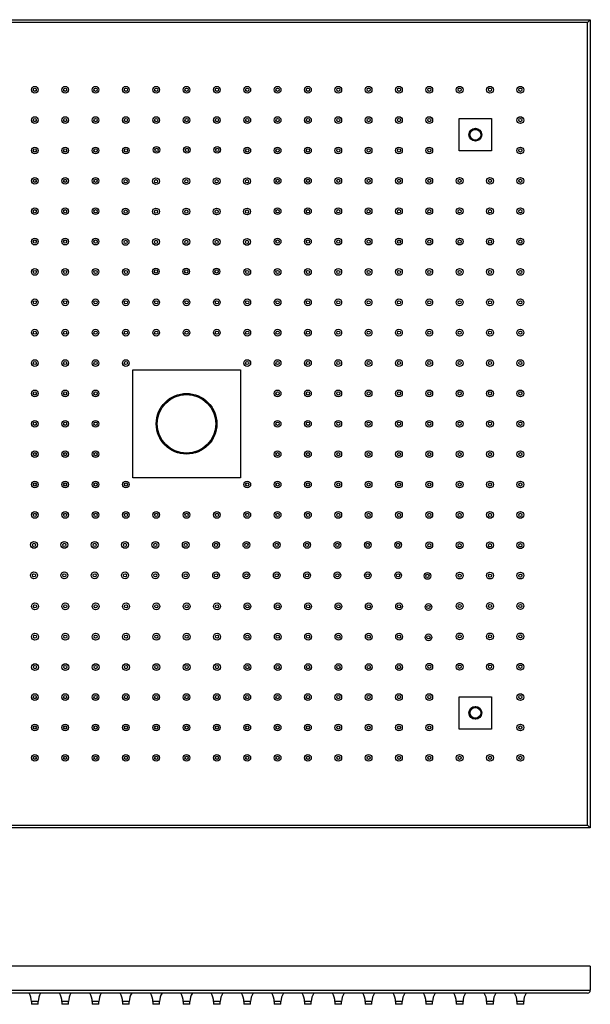
# Model space of a CAD drawing. Units: inches. Extents: x -922 to -44, y 31 to 397.
# Drawn here: x -256 to -44, y 31 to 397 of the extents above; entities that cross this region are included whole.
import ezdxf

# ---------------------------------------------------------------- set-up
doc = ezdxf.new("R2010")
doc.units = ezdxf.units.IN
for name, color, linetype in [('655132', 7, 'Continuous'), ('656163', 7, 'Continuous'), ('656170', 7, 'Continuous'), ('656212', 7, 'Continuous'), ('656213', 7, 'Continuous'), ('990299', 7, 'Continuous')]:
    doc.layers.add(name, color=color, linetype=linetype)

msp = doc.modelspace()

# ---------------------------------------------------------------- linework, layer by layer
at = {"layer": '655132', "color": 7, "linetype": 'Continuous', "ltscale": 25.4}
for radius in [11.2, 10.9]:
    msp.add_circle((-193.79, 246.84), radius, dxfattribs=at)
at = {"layer": '656163', "color": 7, "linetype": 'Continuous', "ltscale": 25.4}
for p, q in [((-92.49, 348.14), (-92.49, 360.14)), ((-92.49, 360.14), (-80.49, 360.14)), ((-80.49, 360.14), (-80.49, 348.14)), ((-87.86, 355.76), (-87.64, 356.14)), ((-87.64, 356.14), (-87.21, 356.14)), ((-85.77, 356.14), (-85.33, 356.14)), ((-85.33, 356.14), (-85.12, 355.76)), ((-88.8, 354.14), (-88.58, 354.52)), ((-88.58, 353.76), (-88.8, 354.14)), ((-87.64, 352.14), (-87.86, 352.52)), ((-87.21, 352.14), (-87.64, 352.14)), ((-85.33, 352.14), (-85.77, 352.14)), ((-85.12, 352.52), (-85.33, 352.14)), ((-84.4, 354.52), (-84.18, 354.14)), ((-84.18, 354.14), (-84.4, 353.76)), ((-80.49, 348.14), (-92.49, 348.14)), ((-92.49, 145.54), (-80.49, 145.54)), ((-92.49, 133.54), (-92.49, 145.54)), ((-80.49, 145.54), (-80.49, 133.54)), ((-88.49, 140.7), (-88.11, 140.91)), ((-88.49, 140.26), (-88.49, 140.7)), ((-86.87, 141.63), (-86.49, 141.85)), ((-86.49, 141.85), (-86.11, 141.63)), ((-84.87, 140.91), (-84.49, 140.7)), ((-84.49, 140.7), (-84.49, 140.26)), ((-88.49, 138.39), (-88.49, 138.82)), ((-88.11, 138.17), (-88.49, 138.39)), ((-86.49, 137.23), (-86.87, 137.45)), ((-86.11, 137.45), (-86.49, 137.23)), ((-84.49, 138.39), (-84.87, 138.17)), ((-84.49, 138.82), (-84.49, 138.39)), ((-80.49, 133.54), (-92.49, 133.54))]:
    msp.add_line(p, q, dxfattribs=at)
for centre, radius in [((-86.49, 354.14), 2.38), ((-86.49, 354.14), 2), ((-86.49, 139.54), 2.38), ((-86.49, 139.54), 2)]:
    msp.add_circle(centre, radius, dxfattribs=at)
for centre, radius, start, end in [((-86.49, 354.14), 2.13, 130.2501, 169.7499), ((-86.49, 354.14), 2.12, 109.7499, 130.2501), ((-86.49, 354.14), 2.12, 70.2501, 109.7499), ((-86.49, 354.14), 2.12, 49.7499, 70.2501), ((-86.49, 354.14), 2.12, 10.2501, 49.7499), ((-86.49, 354.14), 2.13, 169.7499, 190.2501), ((-86.49, 354.14), 2.12, 190.2501, 229.7499), ((-86.49, 354.14), 2.12, 229.7499, 250.2501), ((-86.49, 354.14), 2.12, 250.2501, 289.7499), ((-86.49, 354.14), 2.12, 289.7499, 310.2501), ((-86.49, 354.14), 2.13, 310.2501, 349.7499), ((-86.49, 354.14), 2.13, 349.7499, 10.2501), ((-86.49, 139.54), 2.12, 160.2501, 199.7499), ((-86.49, 139.54), 2.12, 139.7499, 160.2501), ((-86.49, 139.54), 2.12, 100.2501, 139.7499), ((-86.49, 139.54), 2.13, 79.7499, 100.2501), ((-86.49, 139.54), 2.13, 40.2501, 79.7499), ((-86.49, 139.54), 2.12, 19.7499, 40.2501), ((-86.49, 139.54), 2.12, 340.2501, 19.7499), ((-86.49, 139.54), 2.12, 199.7499, 220.2501), ((-86.49, 139.54), 2.13, 220.2501, 259.7499), ((-86.49, 139.54), 2.13, 259.7499, 280.2501), ((-86.49, 139.54), 2.12, 280.2501, 319.7499), ((-86.49, 139.54), 2.12, 319.7499, 340.2501)]:
    msp.add_arc(centre, radius, start, end, dxfattribs=at)
at = {"layer": '656170', "color": 7, "linetype": 'Continuous', "ltscale": 25.4}
for p, q in [((-213.79, 226.84), (-213.79, 266.84)), ((-213.79, 266.84), (-173.79, 266.84)), ((-173.79, 266.84), (-173.79, 226.84)), ((-173.79, 226.84), (-213.79, 226.84))]:
    msp.add_line(p, q, dxfattribs=at)
msp.add_circle((-193.79, 246.84), 11.25, dxfattribs=at)
at = {"layer": '656212', "color": 7, "linetype": 'Continuous', "ltscale": 25.4}
for start, end in [(175.547, 180.1399), (270, 274.453)]:
    msp.add_arc((-115.29, 325.34), 10.45, start, end, dxfattribs=at)
at = {"layer": '656213', "color": 7, "linetype": 'Continuous', "ltscale": 25.4}
for p, q in [((-343.79, 396.84), (-43.79, 396.84)), ((-44.79, 395.84), (-342.79, 395.84)), ((-44.79, 395.84), (-43.79, 396.84)), ((-44.79, 97.84), (-44.79, 395.84)), ((-43.79, 396.84), (-43.79, 96.84)), ((-43.79, 96.84), (-343.79, 96.84)), ((-342.79, 97.84), (-44.79, 97.84)), ((-43.79, 96.84), (-44.79, 97.84)), ((-43.79, 45.55), (-343.79, 45.55)), ((-43.79, 45.55), (-43.79, 36.55)), ((-343.79, 36.55), (-43.79, 36.55)), ((-44.79, 35.55), (-342.79, 35.55))]:
    msp.add_line(p, q, dxfattribs=at)
msp.add_arc((-44.79, 36.55), 1, 270, 0, dxfattribs=at)
at = {"layer": '990299', "color": 7, "linetype": 'Continuous', "ltscale": 25.4}
for p, q in [((-248.9, 32.35), (-251.4, 32.35)), ((-251.4, 32.35), (-251.4, 31.35)), ((-248.9, 31.35), (-251.4, 31.35)), ((-248.9, 31.35), (-248.9, 32.35)), ((-237.63, 32.35), (-240.13, 32.35)), ((-240.13, 32.35), (-240.13, 31.35)), ((-237.63, 31.35), (-240.13, 31.35)), ((-237.63, 31.35), (-237.63, 32.35)), ((-226.36, 32.35), (-228.86, 32.35)), ((-228.86, 32.35), (-228.86, 31.35)), ((-226.36, 31.35), (-228.86, 31.35)), ((-226.36, 31.35), (-226.36, 32.35)), ((-215.08, 32.35), (-217.58, 32.35)), ((-217.58, 32.35), (-217.58, 31.35)), ((-215.08, 31.35), (-217.58, 31.35)), ((-215.08, 31.35), (-215.08, 32.35)), ((-203.81, 32.35), (-206.31, 32.35)), ((-206.31, 32.35), (-206.31, 31.35)), ((-203.81, 31.35), (-206.31, 31.35)), ((-203.81, 31.35), (-203.81, 32.35)), ((-192.54, 32.35), (-195.04, 32.35)), ((-195.04, 32.35), (-195.04, 31.35)), ((-192.54, 31.35), (-195.04, 31.35)), ((-192.54, 31.35), (-192.54, 32.35)), ((-181.27, 32.35), (-183.77, 32.35)), ((-183.77, 32.35), (-183.77, 31.35)), ((-181.27, 31.35), (-183.77, 31.35)), ((-181.27, 31.35), (-181.27, 32.35)), ((-169.99, 32.35), (-172.49, 32.35)), ((-172.49, 32.35), (-172.49, 31.35)), ((-169.99, 31.35), (-172.49, 31.35)), ((-169.99, 31.35), (-169.99, 32.35)), ((-158.72, 32.35), (-161.22, 32.35)), ((-161.22, 32.35), (-161.22, 31.35)), ((-158.72, 31.35), (-161.22, 31.35)), ((-158.72, 31.35), (-158.72, 32.35)), ((-147.45, 32.35), (-149.95, 32.35)), ((-149.95, 32.35), (-149.95, 31.35)), ((-147.45, 31.35), (-149.95, 31.35)), ((-147.45, 31.35), (-147.45, 32.35)), ((-136.17, 32.35), (-138.67, 32.35)), ((-138.67, 32.35), (-138.67, 31.35)), ((-136.17, 31.35), (-138.67, 31.35)), ((-136.17, 31.35), (-136.17, 32.35)), ((-124.9, 32.35), (-127.4, 32.35)), ((-127.4, 32.35), (-127.4, 31.35)), ((-124.9, 31.35), (-127.4, 31.35)), ((-124.9, 31.35), (-124.9, 32.35)), ((-113.63, 32.35), (-116.13, 32.35)), ((-116.13, 32.35), (-116.13, 31.35)), ((-113.63, 31.35), (-116.13, 31.35)), ((-113.63, 31.35), (-113.63, 32.35)), ((-102.36, 32.35), (-104.86, 32.35)), ((-104.86, 32.35), (-104.86, 31.35)), ((-102.36, 31.35), (-104.86, 31.35)), ((-102.36, 31.35), (-102.36, 32.35)), ((-91.08, 32.35), (-93.58, 32.35)), ((-93.58, 32.35), (-93.58, 31.35)), ((-91.08, 31.35), (-93.58, 31.35)), ((-91.08, 31.35), (-91.08, 32.35)), ((-79.81, 32.35), (-82.31, 32.35)), ((-82.31, 32.35), (-82.31, 31.35)), ((-79.81, 31.35), (-82.31, 31.35)), ((-79.81, 31.35), (-79.81, 32.35)), ((-68.54, 32.35), (-71.04, 32.35)), ((-71.04, 32.35), (-71.04, 31.35)), ((-68.54, 31.35), (-71.04, 31.35)), ((-68.54, 31.35), (-68.54, 32.35))]:
    msp.add_line(p, q, dxfattribs=at)
for centre, radius in [((-250.15, 370.84), 1.25), ((-250.15, 370.84), 0.6), ((-238.88, 370.84), 1.25), ((-238.88, 370.84), 0.6), ((-227.61, 370.84), 1.25), ((-227.61, 370.84), 0.6), ((-216.33, 370.84), 1.25), ((-216.33, 370.84), 0.6), ((-205.06, 370.84), 1.25), ((-205.06, 370.84), 0.6), ((-193.79, 370.84), 1.25), ((-193.79, 370.84), 0.6), ((-182.52, 370.84), 1.25), ((-182.52, 370.84), 0.6), ((-171.24, 370.84), 1.25), ((-171.24, 370.84), 0.6), ((-159.97, 370.84), 1.25), ((-159.97, 370.84), 0.6), ((-148.7, 370.84), 1.25), ((-148.7, 370.84), 0.6), ((-137.42, 370.84), 1.25), ((-137.42, 370.84), 0.6), ((-126.15, 370.84), 1.25), ((-126.15, 370.84), 0.6), ((-114.88, 370.84), 1.25), ((-114.88, 370.84), 0.6), ((-103.61, 370.84), 1.25), ((-103.61, 370.84), 0.6), ((-92.33, 370.84), 1.25), ((-92.33, 370.84), 0.6), ((-81.06, 370.84), 1.25), ((-81.06, 370.84), 0.6), ((-69.79, 370.84), 1.25), ((-69.79, 370.84), 0.6), ((-250.15, 359.57), 1.25), ((-250.15, 359.57), 0.6), ((-238.88, 359.57), 1.25), ((-238.88, 359.57), 0.6), ((-227.61, 359.57), 1.25), ((-227.61, 359.57), 0.6), ((-216.33, 359.57), 1.25), ((-216.33, 359.57), 0.6), ((-205.06, 359.57), 1.25), ((-205.06, 359.57), 0.6), ((-193.79, 359.57), 1.25), ((-193.79, 359.57), 0.6), ((-182.52, 359.57), 1.25), ((-182.52, 359.57), 0.6), ((-171.24, 359.57), 1.25), ((-171.24, 359.57), 0.6), ((-159.97, 359.57), 1.25), ((-159.97, 359.57), 0.6), ((-148.7, 359.57), 1.25), ((-148.7, 359.57), 0.6), ((-137.42, 359.57), 1.25), ((-137.42, 359.57), 0.6), ((-126.15, 359.57), 1.25), ((-126.15, 359.57), 0.6), ((-114.88, 359.57), 1.25), ((-114.88, 359.57), 0.6), ((-103.61, 359.57), 1.25), ((-103.61, 359.57), 0.6), ((-69.79, 359.57), 1.25), ((-69.79, 359.57), 0.6), ((-250.15, 348.3), 1.25), ((-250.15, 348.3), 0.6), ((-238.88, 348.3), 1.25), ((-238.88, 348.3), 0.6), ((-227.61, 348.3), 1.25), ((-227.61, 348.3), 0.6), ((-216.33, 348.3), 1.25), ((-216.33, 348.3), 0.6), ((-204.94, 348.52), 1.25), ((-204.94, 348.52), 0.6), ((-193.67, 348.52), 1.25), ((-193.67, 348.52), 0.6), ((-182.4, 348.52), 1.25), ((-182.4, 348.52), 0.6), ((-171.24, 348.3), 1.25), ((-171.24, 348.3), 0.6), ((-159.97, 348.3), 1.25), ((-159.97, 348.3), 0.6), ((-148.7, 348.3), 1.25), ((-148.7, 348.3), 0.6), ((-137.42, 348.3), 1.25), ((-137.42, 348.3), 0.6), ((-126.15, 348.3), 1.25), ((-126.15, 348.3), 0.6), ((-114.88, 348.3), 1.25), ((-114.88, 348.3), 0.6), ((-103.61, 348.3), 1.25), ((-103.61, 348.3), 0.6), ((-69.79, 348.3), 1.25), ((-69.79, 348.3), 0.6), ((-250.15, 337.02), 1.25), ((-250.15, 337.02), 0.6), ((-238.88, 337.02), 1.25), ((-238.88, 337.02), 0.6), ((-227.61, 337.02), 1.25), ((-227.61, 337.02), 0.6), ((-216.43, 336.89), 1.25), ((-216.43, 336.89), 0.6), ((-205.15, 336.89), 1.25), ((-205.15, 336.89), 0.6), ((-193.88, 336.89), 1.25), ((-193.88, 336.89), 0.6), ((-182.61, 336.89), 1.25), ((-182.61, 336.89), 0.6), ((-171.33, 336.89), 1.25), ((-171.33, 336.89), 0.6), ((-159.97, 337.02), 1.25), ((-159.97, 337.02), 0.6), ((-148.7, 337.02), 1.25), ((-148.7, 337.02), 0.6), ((-137.42, 337.02), 1.25), ((-137.42, 337.02), 0.6), ((-126.15, 337.02), 1.25), ((-126.15, 337.02), 0.6), ((-114.88, 337.02), 1.25), ((-114.88, 337.02), 0.6), ((-103.61, 337.02), 1.25), ((-103.61, 337.02), 0.6), ((-92.33, 337.02), 1.25), ((-92.33, 337.02), 0.6), ((-81.06, 337.02), 1.25), ((-81.06, 337.02), 0.6), ((-69.79, 337.02), 1.25), ((-69.79, 337.02), 0.6), ((-250.15, 325.75), 1.25), ((-250.15, 325.75), 0.6), ((-238.88, 325.75), 1.25), ((-238.88, 325.75), 0.6), ((-227.61, 325.75), 1.25), ((-227.61, 325.75), 0.6), ((-216.43, 325.62), 1.25), ((-216.43, 325.62), 0.6), ((-205.15, 325.62), 1.25), ((-205.15, 325.62), 0.6), ((-193.88, 325.62), 1.25), ((-193.88, 325.62), 0.6), ((-182.61, 325.62), 1.25), ((-182.61, 325.62), 0.6), ((-171.33, 325.62), 1.25), ((-171.33, 325.62), 0.6), ((-159.97, 325.75), 1.25), ((-159.97, 325.75), 0.6), ((-148.7, 325.75), 1.25), ((-148.7, 325.75), 0.6), ((-137.42, 325.75), 1.25), ((-137.42, 325.75), 0.6), ((-126.15, 325.75), 1.25), ((-126.15, 325.75), 0.6), ((-114.88, 325.75), 1.25), ((-114.88, 325.75), 0.6), ((-103.61, 325.75), 1.25), ((-103.61, 325.75), 0.6), ((-92.33, 325.75), 1.25), ((-92.33, 325.75), 0.6), ((-81.06, 325.75), 1.25), ((-81.06, 325.75), 0.6), ((-69.79, 325.75), 1.25), ((-69.79, 325.75), 0.6), ((-250.15, 314.48), 1.25), ((-250.15, 314.48), 0.6), ((-238.88, 314.48), 1.25), ((-238.88, 314.48), 0.6), ((-227.61, 314.48), 1.25), ((-227.61, 314.48), 0.6), ((-216.43, 314.35), 1.25), ((-216.43, 314.35), 0.6), ((-205.15, 314.35), 1.25), ((-205.15, 314.35), 0.6), ((-193.88, 314.35), 1.25), ((-193.88, 314.35), 0.6), ((-182.61, 314.35), 1.25), ((-182.61, 314.35), 0.6), ((-171.33, 314.35), 1.25), ((-171.33, 314.35), 0.6), ((-159.97, 314.48), 1.25), ((-159.97, 314.48), 0.6), ((-148.7, 314.48), 1.25), ((-148.7, 314.48), 0.6), ((-137.42, 314.48), 1.25), ((-137.42, 314.48), 0.6), ((-126.15, 314.48), 1.25), ((-126.15, 314.48), 0.6), ((-114.88, 314.48), 1.25), ((-114.88, 314.48), 0.6), ((-103.61, 314.48), 1.25), ((-103.61, 314.48), 0.6), ((-92.33, 314.48), 1.25), ((-92.33, 314.48), 0.6), ((-81.06, 314.48), 1.25), ((-81.06, 314.48), 0.6), ((-69.79, 314.48), 1.25), ((-69.79, 314.48), 0.6), ((-250.15, 303.2), 1.25), ((-250.15, 303.2), 0.6), ((-238.88, 303.2), 1.25), ((-238.88, 303.2), 0.6), ((-227.61, 303.2), 1.25), ((-227.61, 303.2), 0.6), ((-216.33, 303.2), 1.25), ((-216.33, 303.2), 0.6), ((-205.19, 303.39), 1.25), ((-205.19, 303.39), 0.6), ((-193.92, 303.39), 1.25), ((-193.92, 303.39), 0.6), ((-182.65, 303.39), 1.25), ((-182.65, 303.39), 0.6), ((-171.24, 303.2), 1.25), ((-171.24, 303.2), 0.6), ((-159.97, 303.2), 1.25), ((-159.97, 303.2), 0.6), ((-148.7, 303.2), 1.25), ((-148.7, 303.2), 0.6), ((-137.42, 303.2), 1.25), ((-137.42, 303.2), 0.6), ((-126.15, 303.2), 1.25), ((-126.15, 303.2), 0.6), ((-114.88, 303.2), 1.25), ((-114.88, 303.2), 0.6), ((-103.61, 303.2), 1.25), ((-103.61, 303.2), 0.6), ((-92.33, 303.2), 1.25), ((-92.33, 303.2), 0.6), ((-81.06, 303.2), 1.25), ((-81.06, 303.2), 0.6), ((-69.79, 303.2), 1.25), ((-69.79, 303.2), 0.6), ((-250.15, 291.93), 1.25), ((-250.15, 291.93), 0.6), ((-238.88, 291.93), 1.25), ((-238.88, 291.93), 0.6), ((-227.61, 291.93), 1.25), ((-227.61, 291.93), 0.6), ((-216.33, 291.93), 1.25), ((-216.33, 291.93), 0.6), ((-205.06, 291.93), 1.25), ((-205.06, 291.93), 0.6), ((-193.79, 291.93), 1.25), ((-193.79, 291.93), 0.6), ((-182.52, 291.93), 1.25), ((-182.52, 291.93), 0.6), ((-171.24, 291.93), 1.25), ((-171.24, 291.93), 0.6), ((-159.97, 291.93), 1.25), ((-159.97, 291.93), 0.6), ((-148.7, 291.93), 1.25), ((-148.7, 291.93), 0.6), ((-137.42, 291.93), 1.25), ((-137.42, 291.93), 0.6), ((-126.15, 291.93), 1.25), ((-126.15, 291.93), 0.6), ((-114.88, 291.93), 1.25), ((-114.88, 291.93), 0.6), ((-103.61, 291.93), 1.25), ((-103.61, 291.93), 0.6), ((-92.33, 291.93), 1.25), ((-92.33, 291.93), 0.6), ((-81.06, 291.93), 1.25), ((-81.06, 291.93), 0.6), ((-69.79, 291.93), 1.25), ((-69.79, 291.93), 0.6), ((-250.15, 280.66), 1.25), ((-238.88, 280.66), 1.25), ((-227.61, 280.66), 1.25), ((-216.33, 280.66), 1.25), ((-205.06, 280.66), 1.25), ((-193.79, 280.66), 1.25), ((-182.52, 280.66), 1.25), ((-171.24, 280.66), 1.25), ((-159.97, 280.66), 1.25), ((-148.7, 280.66), 1.25), ((-137.42, 280.66), 1.25), ((-126.15, 280.66), 1.25), ((-114.88, 280.66), 1.25), ((-103.61, 280.66), 1.25), ((-92.33, 280.66), 1.25), ((-81.06, 280.66), 1.25), ((-69.79, 280.66), 1.25), ((-250.15, 280.66), 0.6), ((-238.88, 280.66), 0.6), ((-227.61, 280.66), 0.6), ((-216.33, 280.66), 0.6), ((-205.06, 280.66), 0.6), ((-193.79, 280.66), 0.6), ((-182.52, 280.66), 0.6), ((-171.24, 280.66), 0.6), ((-159.97, 280.66), 0.6), ((-148.7, 280.66), 0.6), ((-137.42, 280.66), 0.6), ((-126.15, 280.66), 0.6), ((-114.88, 280.66), 0.6), ((-103.61, 280.66), 0.6), ((-92.33, 280.66), 0.6), ((-81.06, 280.66), 0.6), ((-69.79, 280.66), 0.6), ((-250.15, 269.39), 1.25), ((-238.88, 269.39), 1.25), ((-227.61, 269.39), 1.25), ((-216.33, 269.39), 1.25), ((-171.24, 269.39), 1.25), ((-159.97, 269.39), 1.25), ((-148.7, 269.39), 1.25), ((-137.42, 269.39), 1.25), ((-126.15, 269.39), 1.25), ((-114.88, 269.39), 1.25), ((-103.61, 269.39), 1.25), ((-92.33, 269.39), 1.25), ((-81.06, 269.39), 1.25), ((-69.79, 269.39), 1.25), ((-250.15, 269.39), 0.6), ((-238.88, 269.39), 0.6), ((-227.61, 269.39), 0.6), ((-216.33, 269.39), 0.6), ((-171.24, 269.39), 0.6), ((-159.97, 269.39), 0.6), ((-148.7, 269.39), 0.6), ((-137.42, 269.39), 0.6), ((-126.15, 269.39), 0.6), ((-114.88, 269.39), 0.6), ((-103.61, 269.39), 0.6), ((-92.33, 269.39), 0.6), ((-81.06, 269.39), 0.6), ((-69.79, 269.39), 0.6), ((-250.15, 258.11), 1.25), ((-250.15, 258.11), 0.6), ((-238.88, 258.11), 1.25), ((-238.88, 258.11), 0.6), ((-227.61, 258.11), 1.25), ((-227.61, 258.11), 0.6), ((-159.97, 258.11), 1.25), ((-159.97, 258.11), 0.6), ((-148.7, 258.11), 1.25), ((-148.7, 258.11), 0.6), ((-137.42, 258.11), 1.25), ((-137.42, 258.11), 0.6), ((-126.15, 258.11), 1.25), ((-126.15, 258.11), 0.6), ((-114.88, 258.11), 1.25), ((-114.88, 258.11), 0.6), ((-103.61, 258.11), 1.25), ((-103.61, 258.11), 0.6), ((-92.33, 258.11), 1.25), ((-92.33, 258.11), 0.6), ((-81.06, 258.11), 1.25), ((-81.06, 258.11), 0.6), ((-69.79, 258.11), 1.25), ((-69.79, 258.11), 0.6), ((-250.15, 246.84), 1.25), ((-250.15, 246.84), 0.6), ((-238.88, 246.84), 1.25), ((-238.88, 246.84), 0.6), ((-227.61, 246.84), 1.25), ((-227.61, 246.84), 0.6), ((-159.97, 246.84), 1.25), ((-159.97, 246.84), 0.6), ((-148.7, 246.84), 1.25), ((-148.7, 246.84), 0.6), ((-137.42, 246.84), 1.25), ((-137.42, 246.84), 0.6), ((-126.15, 246.84), 1.25), ((-126.15, 246.84), 0.6), ((-114.88, 246.84), 1.25), ((-114.88, 246.84), 0.6), ((-103.61, 246.84), 1.25), ((-103.61, 246.84), 0.6), ((-92.33, 246.84), 1.25), ((-92.33, 246.84), 0.6), ((-81.06, 246.84), 1.25), ((-81.06, 246.84), 0.6), ((-69.79, 246.84), 1.25), ((-69.79, 246.84), 0.6), ((-250.15, 235.57), 1.25), ((-250.15, 235.57), 0.6), ((-238.88, 235.57), 1.25), ((-238.88, 235.57), 0.6), ((-227.61, 235.57), 1.25), ((-227.61, 235.57), 0.6), ((-159.97, 235.57), 1.25), ((-159.97, 235.57), 0.6), ((-148.7, 235.57), 1.25), ((-148.7, 235.57), 0.6), ((-137.42, 235.57), 1.25), ((-137.42, 235.57), 0.6), ((-126.15, 235.57), 1.25), ((-126.15, 235.57), 0.6), ((-114.88, 235.57), 1.25), ((-114.88, 235.57), 0.6), ((-103.61, 235.57), 1.25), ((-103.61, 235.57), 0.6), ((-92.33, 235.57), 1.25), ((-92.33, 235.57), 0.6), ((-81.06, 235.57), 1.25), ((-81.06, 235.57), 0.6), ((-69.79, 235.57), 1.25), ((-69.79, 235.57), 0.6), ((-250.15, 224.3), 1.25), ((-250.15, 224.3), 0.6), ((-238.88, 224.3), 1.25), ((-238.88, 224.3), 0.6), ((-227.61, 224.3), 1.25), ((-227.61, 224.3), 0.6), ((-216.33, 224.3), 1.25), ((-216.33, 224.3), 0.6), ((-171.24, 224.3), 1.25), ((-171.24, 224.3), 0.6), ((-159.97, 224.3), 1.25), ((-159.97, 224.3), 0.6), ((-148.7, 224.3), 1.25), ((-148.7, 224.3), 0.6), ((-137.42, 224.3), 1.25), ((-137.42, 224.3), 0.6), ((-126.15, 224.3), 1.25), ((-126.15, 224.3), 0.6), ((-114.88, 224.3), 1.25), ((-114.88, 224.3), 0.6), ((-103.61, 224.3), 1.25), ((-103.61, 224.3), 0.6), ((-92.33, 224.3), 1.25), ((-92.33, 224.3), 0.6), ((-81.06, 224.3), 1.25), ((-81.06, 224.3), 0.6), ((-69.79, 224.3), 1.25), ((-69.79, 224.3), 0.6), ((-250.15, 213.02), 1.25), ((-250.15, 213.02), 0.6), ((-238.88, 213.02), 1.25), ((-238.88, 213.02), 0.6), ((-227.61, 213.02), 1.25), ((-227.61, 213.02), 0.6), ((-216.33, 213.02), 1.25), ((-216.33, 213.02), 0.6), ((-205.06, 213.02), 1.25), ((-205.06, 213.02), 0.6), ((-193.79, 213.02), 1.25), ((-193.79, 213.02), 0.6), ((-182.52, 213.02), 1.25), ((-182.52, 213.02), 0.6), ((-171.24, 213.02), 1.25), ((-171.24, 213.02), 0.6), ((-159.97, 213.02), 1.25), ((-159.97, 213.02), 0.6), ((-148.7, 213.02), 1.25), ((-148.7, 213.02), 0.6), ((-137.42, 213.02), 1.25), ((-137.42, 213.02), 0.6), ((-126.15, 213.02), 1.25), ((-126.15, 213.02), 0.6), ((-114.88, 213.02), 1.25), ((-114.88, 213.02), 0.6), ((-103.61, 213.02), 1.25), ((-103.61, 213.02), 0.6), ((-92.33, 213.02), 1.25), ((-92.33, 213.02), 0.6), ((-81.06, 213.02), 1.25), ((-81.06, 213.02), 0.6), ((-69.79, 213.02), 1.25), ((-69.79, 213.02), 0.6), ((-250.47, 201.87), 1.25), ((-250.47, 201.87), 0.6), ((-239.2, 201.87), 1.25), ((-239.2, 201.87), 0.6), ((-227.92, 201.87), 1.25), ((-227.92, 201.87), 0.6), ((-216.65, 201.87), 1.25), ((-216.65, 201.87), 0.6), ((-205.38, 201.87), 1.25), ((-205.38, 201.87), 0.6), ((-194.11, 201.87), 1.25), ((-194.11, 201.87), 0.6), ((-182.83, 201.87), 1.25), ((-182.83, 201.87), 0.6), ((-171.56, 201.87), 1.25), ((-171.56, 201.87), 0.6), ((-160.29, 201.87), 1.25), ((-160.29, 201.87), 0.6), ((-149.02, 201.87), 1.25), ((-149.02, 201.87), 0.6), ((-137.74, 201.87), 1.25), ((-137.74, 201.87), 0.6), ((-126.47, 201.87), 1.25), ((-126.47, 201.87), 0.6), ((-115.2, 201.87), 1.25), ((-115.2, 201.87), 0.6), ((-103.61, 201.75), 1.25), ((-103.61, 201.75), 0.6), ((-92.33, 201.75), 1.25), ((-92.33, 201.75), 0.6), ((-81.06, 201.75), 1.25), ((-81.06, 201.75), 0.6), ((-69.79, 201.75), 1.25), ((-69.79, 201.75), 0.6), ((-250.47, 190.59), 1.25), ((-250.47, 190.59), 0.6), ((-239.2, 190.59), 1.25), ((-239.2, 190.59), 0.6), ((-227.92, 190.59), 1.25), ((-227.92, 190.59), 0.6), ((-216.65, 190.59), 1.25), ((-216.65, 190.59), 0.6), ((-205.38, 190.59), 1.25), ((-205.38, 190.59), 0.6), ((-194.11, 190.59), 1.25), ((-194.11, 190.59), 0.6), ((-182.83, 190.59), 1.25), ((-182.83, 190.59), 0.6), ((-171.56, 190.59), 1.25), ((-171.56, 190.59), 0.6), ((-160.29, 190.59), 1.25), ((-160.29, 190.59), 0.6), ((-149.02, 190.59), 1.25), ((-149.02, 190.59), 0.6), ((-137.74, 190.59), 1.25), ((-137.74, 190.59), 0.6), ((-126.47, 190.59), 1.25), ((-126.47, 190.59), 0.6), ((-115.2, 190.59), 1.25), ((-115.2, 190.59), 0.6), ((-104.29, 190.36), 1.25), ((-104.29, 190.36), 0.6), ((-92.33, 190.48), 1.25), ((-92.33, 190.48), 0.6), ((-81.06, 190.48), 1.25), ((-81.06, 190.48), 0.6), ((-69.79, 190.48), 1.25), ((-69.79, 190.48), 0.6), ((-250.1, 179.08), 1.25), ((-250.1, 179.08), 0.6), ((-238.83, 179.08), 1.25), ((-238.83, 179.08), 0.6), ((-227.56, 179.08), 1.25), ((-227.56, 179.08), 0.6), ((-216.28, 179.08), 1.25), ((-216.28, 179.08), 0.6), ((-205.01, 179.08), 1.25), ((-205.01, 179.08), 0.6), ((-193.74, 179.08), 1.25), ((-193.74, 179.08), 0.6), ((-182.47, 179.08), 1.25), ((-182.47, 179.08), 0.6), ((-171.19, 179.08), 1.25), ((-171.19, 179.08), 0.6), ((-159.92, 179.08), 1.25), ((-159.92, 179.08), 0.6), ((-148.65, 179.08), 1.25), ((-148.65, 179.08), 0.6), ((-137.37, 179.08), 1.25), ((-137.37, 179.08), 0.6), ((-126.1, 179.08), 1.25), ((-126.1, 179.08), 0.6), ((-114.83, 179.08), 1.25), ((-114.83, 179.08), 0.6), ((-103.93, 178.84), 1.25), ((-103.93, 178.84), 0.6), ((-92.33, 179.2), 1.25), ((-92.33, 179.2), 0.6), ((-81.06, 179.2), 1.25), ((-81.06, 179.2), 0.6), ((-69.79, 179.2), 1.25), ((-69.79, 179.2), 0.6), ((-250.1, 167.81), 1.25), ((-250.1, 167.81), 0.6), ((-238.83, 167.81), 1.25), ((-238.83, 167.81), 0.6), ((-227.56, 167.81), 1.25), ((-227.56, 167.81), 0.6), ((-216.28, 167.81), 1.25), ((-216.28, 167.81), 0.6), ((-205.01, 167.81), 1.25), ((-205.01, 167.81), 0.6), ((-193.74, 167.81), 1.25), ((-193.74, 167.81), 0.6), ((-182.47, 167.81), 1.25), ((-182.47, 167.81), 0.6), ((-171.19, 167.81), 1.25), ((-171.19, 167.81), 0.6), ((-159.92, 167.81), 1.25), ((-159.92, 167.81), 0.6), ((-148.65, 167.81), 1.25), ((-148.65, 167.81), 0.6), ((-137.37, 167.81), 1.25), ((-137.37, 167.81), 0.6), ((-126.1, 167.81), 1.25), ((-126.1, 167.81), 0.6), ((-114.83, 167.81), 1.25), ((-114.83, 167.81), 0.6), ((-103.93, 167.57), 1.25), ((-103.93, 167.57), 0.6), ((-92.33, 167.93), 1.25), ((-92.33, 167.93), 0.6), ((-81.06, 167.93), 1.25), ((-81.06, 167.93), 0.6), ((-69.79, 167.93), 1.25), ((-69.79, 167.93), 0.6), ((-250.1, 156.53), 1.25), ((-238.83, 156.53), 1.25), ((-227.56, 156.53), 1.25), ((-216.28, 156.53), 1.25), ((-205.01, 156.53), 1.25), ((-193.74, 156.53), 1.25), ((-182.47, 156.53), 1.25), ((-171.19, 156.53), 1.25), ((-159.92, 156.53), 1.25), ((-148.65, 156.53), 1.25), ((-137.37, 156.53), 1.25), ((-126.1, 156.53), 1.25), ((-114.83, 156.53), 1.25), ((-103.61, 156.66), 1.25), ((-103.61, 156.66), 0.6), ((-92.33, 156.66), 1.25), ((-92.33, 156.66), 0.6), ((-81.06, 156.66), 1.25), ((-81.06, 156.66), 0.6), ((-69.79, 156.66), 1.25), ((-69.79, 156.66), 0.6), ((-250.1, 156.53), 0.6), ((-238.83, 156.53), 0.6), ((-227.56, 156.53), 0.6), ((-216.28, 156.53), 0.6), ((-205.01, 156.53), 0.6), ((-193.74, 156.53), 0.6), ((-182.47, 156.53), 0.6), ((-171.19, 156.53), 0.6), ((-159.92, 156.53), 0.6), ((-148.65, 156.53), 0.6), ((-137.37, 156.53), 0.6), ((-126.1, 156.53), 0.6), ((-114.83, 156.53), 0.6), ((-250.15, 145.39), 1.25), ((-238.88, 145.39), 1.25), ((-227.61, 145.39), 1.25), ((-216.33, 145.39), 1.25), ((-205.06, 145.39), 1.25), ((-193.79, 145.39), 1.25), ((-182.52, 145.39), 1.25), ((-171.24, 145.39), 1.25), ((-159.97, 145.39), 1.25), ((-148.7, 145.39), 1.25), ((-137.42, 145.39), 1.25), ((-126.15, 145.39), 1.25), ((-114.88, 145.39), 1.25), ((-103.61, 145.39), 1.25), ((-69.79, 145.39), 1.25), ((-250.15, 145.39), 0.6), ((-238.88, 145.39), 0.6), ((-227.61, 145.39), 0.6), ((-216.33, 145.39), 0.6), ((-205.06, 145.39), 0.6), ((-193.79, 145.39), 0.6), ((-182.52, 145.39), 0.6), ((-171.24, 145.39), 0.6), ((-159.97, 145.39), 0.6), ((-148.7, 145.39), 0.6), ((-137.42, 145.39), 0.6), ((-126.15, 145.39), 0.6), ((-114.88, 145.39), 0.6), ((-103.61, 145.39), 0.6), ((-69.79, 145.39), 0.6), ((-250.15, 134.11), 1.25), ((-238.88, 134.11), 1.25), ((-227.61, 134.11), 1.25), ((-216.33, 134.11), 1.25), ((-205.06, 134.11), 1.25), ((-193.79, 134.11), 1.25), ((-182.52, 134.11), 1.25), ((-171.24, 134.11), 1.25), ((-159.97, 134.11), 1.25), ((-148.7, 134.11), 1.25), ((-137.42, 134.11), 1.25), ((-126.15, 134.11), 1.25), ((-114.88, 134.11), 1.25), ((-103.61, 134.11), 1.25), ((-69.79, 134.11), 1.25), ((-250.15, 134.11), 0.6), ((-238.88, 134.11), 0.6), ((-227.61, 134.11), 0.6), ((-216.33, 134.11), 0.6), ((-205.06, 134.11), 0.6), ((-193.79, 134.11), 0.6), ((-182.52, 134.11), 0.6), ((-171.24, 134.11), 0.6), ((-159.97, 134.11), 0.6), ((-148.7, 134.11), 0.6), ((-137.42, 134.11), 0.6), ((-126.15, 134.11), 0.6), ((-114.88, 134.11), 0.6), ((-103.61, 134.11), 0.6), ((-69.79, 134.11), 0.6), ((-250.15, 122.84), 1.25), ((-250.15, 122.84), 0.6), ((-238.88, 122.84), 1.25), ((-238.88, 122.84), 0.6), ((-227.61, 122.84), 1.25), ((-227.61, 122.84), 0.6), ((-216.33, 122.84), 1.25), ((-216.33, 122.84), 0.6), ((-205.06, 122.84), 1.25), ((-205.06, 122.84), 0.6), ((-193.79, 122.84), 1.25), ((-193.79, 122.84), 0.6), ((-182.52, 122.84), 1.25), ((-182.52, 122.84), 0.6), ((-171.24, 122.84), 1.25), ((-171.24, 122.84), 0.6), ((-159.97, 122.84), 1.25), ((-159.97, 122.84), 0.6), ((-148.7, 122.84), 1.25), ((-148.7, 122.84), 0.6), ((-137.42, 122.84), 1.25), ((-137.42, 122.84), 0.6), ((-126.15, 122.84), 1.25), ((-126.15, 122.84), 0.6), ((-114.88, 122.84), 1.25), ((-114.88, 122.84), 0.6), ((-103.61, 122.84), 1.25), ((-103.61, 122.84), 0.6), ((-92.33, 122.84), 1.25), ((-92.33, 122.84), 0.6), ((-81.06, 122.84), 1.25), ((-81.06, 122.84), 0.6), ((-69.79, 122.84), 1.25), ((-69.79, 122.84), 0.6)]:
    msp.add_circle(centre, radius, dxfattribs=at)
for centre, start, end in [((-257.5, 32.35), 0, 31.6349), ((-242.8, 32.35), 148.3651, 180), ((-246.23, 32.35), 0, 31.6349), ((-231.53, 32.35), 148.3651, 180), ((-234.96, 32.35), 0, 31.6349), ((-220.26, 32.35), 148.3651, 180), ((-223.69, 32.35), 0, 31.6349), ((-208.98, 32.35), 148.3651, 180), ((-212.41, 32.35), 0, 31.6349), ((-197.71, 32.35), 148.3651, 180), ((-201.14, 32.35), 0, 31.6349), ((-186.44, 32.35), 148.3651, 180), ((-189.87, 32.35), 0, 31.6349), ((-175.16, 32.35), 148.3651, 180), ((-178.59, 32.35), 0, 31.6349), ((-163.89, 32.35), 148.3651, 180), ((-167.32, 32.35), 0, 31.6349), ((-152.62, 32.35), 148.3651, 180), ((-156.05, 32.35), 0, 31.6349), ((-141.35, 32.35), 148.3651, 180), ((-144.78, 32.35), 0, 31.6349), ((-130.07, 32.35), 148.3651, 180), ((-133.5, 32.35), 0, 31.6349), ((-118.8, 32.35), 148.3651, 180), ((-122.23, 32.35), 0, 31.6349), ((-107.53, 32.35), 148.3651, 180), ((-110.96, 32.35), 0, 31.6349), ((-96.26, 32.35), 148.3651, 180), ((-99.69, 32.35), 0, 31.6349), ((-84.98, 32.35), 148.3651, 180), ((-88.41, 32.35), 0, 31.6349), ((-73.71, 32.35), 148.3651, 180), ((-77.14, 32.35), 0, 31.6349), ((-62.44, 32.35), 148.3651, 180)]:
    msp.add_arc(centre, 6.1, start, end, dxfattribs=at)

doc.saveas('drawing.dxf')
